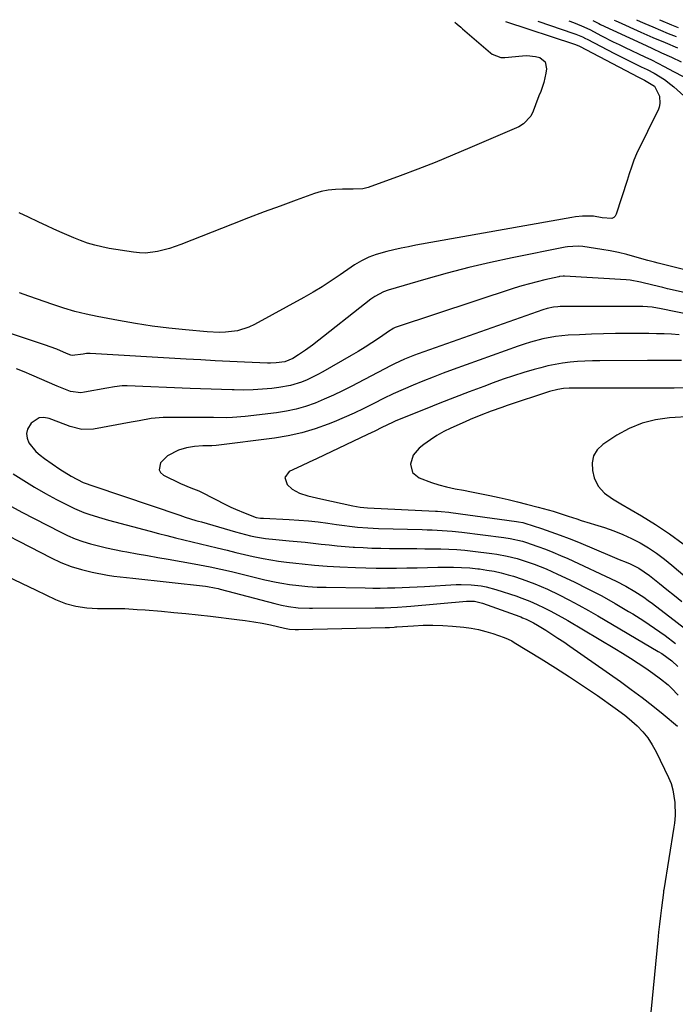
# Model space of a CAD drawing. Units: inches. Extents: x 1937229 to 1942564, y 432357 to 437633.
# Drawn here: x 1938237 to 1938477, y 437226 to 437586 of the extents above; entities that cross this region are included whole.
import ezdxf

# ---------------------------------------------------------------- set-up
doc = ezdxf.new("R2010")
doc.units = ezdxf.units.IN
doc.header["$MEASUREMENT"] = 0
doc.layers.add('7', color=7, linetype='Continuous')
doc.layers.add('8', color=7, linetype='Continuous')

msp = doc.modelspace()

# ---------------------------------------------------------------- linework, layer by layer
at = {"layer": '7', "color": 18}
for points in [[(1938414.77, 437585.42, 1758), (1938439.98, 437577.12, 1758), (1938440.87, 437576.79, 1758), (1938441.73, 437576.38, 1758), (1938463.28, 437565.13, 1758), (1938464.03, 437564.75, 1758), (1938465.54, 437564, 1758), (1938469.16, 437561.82, 1758), (1938470.93, 437558.15, 1758), (1938471.16, 437555.43, 1758), (1938470.84, 437554.09, 1758), (1938470.57, 437553.45, 1758), (1938462.62, 437537.11, 1758), (1938461.58, 437534.72, 1758), (1938460.72, 437532.27, 1758), (1938459.96, 437529.77, 1758), (1938459.17, 437527.29, 1758), (1938455.21, 437515.02, 1758), (1938454.81, 437514.32, 1758), (1938454.28, 437513.79, 1758), (1938453.59, 437513.5, 1758), (1938450.03, 437513.75, 1758), (1938446.86, 437514.33, 1758), (1938442.9, 437514.3, 1758), (1938440.27, 437514.03, 1758), (1938438.96, 437513.82, 1758), (1938381.96, 437503.69, 1758), (1938379.3, 437503.18, 1758), (1938376.64, 437502.63, 1758), (1938373.99, 437502.03, 1758), (1938371.36, 437501.38, 1758), (1938367.55, 437500.35, 1758), (1938364.78, 437499.32, 1758), (1938362.12, 437498, 1758), (1938359.57, 437496.49, 1758), (1938358.33, 437495.66, 1758), (1938354.34, 437492.87, 1758), (1938351.09, 437490.68, 1758), (1938347.79, 437488.56, 1758), (1938344.43, 437486.55, 1758), (1938341.03, 437484.61, 1758), (1938323.04, 437474.73, 1758), (1938321.04, 437473.78, 1758), (1938316.85, 437472.48, 1758), (1938312.45, 437471.95, 1758), (1938310.22, 437471.87, 1758), (1938305.77, 437472.06, 1758), (1938297.91, 437472.76, 1758), (1938291.77, 437473.4, 1758), (1938285.64, 437474.17, 1758), (1938279.54, 437475.11, 1758), (1938273.45, 437476.17, 1758), (1938265.63, 437477.66, 1758), (1938261.53, 437478.54, 1758), (1938257.46, 437479.53, 1758), (1938253.44, 437480.71, 1758), (1938249.46, 437482.01, 1758), (1938240.67, 437485.1, 1758), (1938237.23, 437486.36, 1758)], [(1938426.55, 437585.56, 1756), (1938439.74, 437581.08, 1756), (1938440.37, 437580.85, 1756), (1938442.82, 437579.83, 1756), (1938444.01, 437579.25, 1756), (1938444.6, 437578.95, 1756), (1938454.6, 437573.7, 1756), (1938456.99, 437572.46, 1756), (1938459.4, 437571.25, 1756), (1938461.82, 437570.07, 1756), (1938464.25, 437568.91, 1756), (1938466.49, 437567.86, 1756), (1938469.08, 437566.53, 1756), (1938472.77, 437564.2, 1756), (1938475.09, 437562.45, 1756), (1938476.21, 437561.52, 1756), (1938479.92, 437558.31, 1756)], [(1938437.84, 437585.69, 1754), (1938439.52, 437585.1, 1754), (1938442.55, 437583.89, 1754), (1938445.51, 437582.48, 1754), (1938449.77, 437580.23, 1754), (1938454.06, 437578.02, 1754), (1938456.22, 437576.97, 1754), (1938458.4, 437575.93, 1754), (1938465.68, 437572.55, 1754), (1938468.05, 437571.42, 1754), (1938470.4, 437570.25, 1754), (1938472.72, 437569.03, 1754), (1938476.1, 437567.19, 1754), (1938479.64, 437565.27, 1754)], [(1938446.64, 437585.79, 1752), (1938447.84, 437585.15, 1752), (1938448.78, 437584.64, 1752), (1938449.42, 437584.33, 1752), (1938464.58, 437577.34, 1752), (1938468.16, 437575.69, 1752), (1938471.74, 437574.03, 1752), (1938475.31, 437572.35, 1752), (1938478.88, 437570.67, 1752)], [(1938462.57, 437585.98, 1748), (1938463.87, 437585.45, 1748), (1938465.68, 437584.68, 1748), (1938468.54, 437583.42, 1748), (1938471.37, 437582.2, 1748), (1938474.21, 437581.01, 1748), (1938477.08, 437579.88, 1748)], [(1938470.94, 437586.08, 1746), (1938471.31, 437585.93, 1746), (1938475.34, 437584.22, 1746), (1938477.85, 437583.23, 1746)], [(1938489.91, 437492.24, 1756), (1938470.46, 437497.2, 1756), (1938469.22, 437497.52, 1756), (1938466.75, 437498.18, 1756), (1938462.02, 437499.51, 1756), (1938459.03, 437500.29, 1756), (1938456.03, 437501.01, 1756), (1938453, 437501.61, 1756), (1938449.96, 437502.14, 1756), (1938442.93, 437503.24, 1756), (1938441.34, 437503.4, 1756), (1938437.36, 437503.13, 1756), (1938436.58, 437502.99, 1756), (1938417.12, 437499.1, 1756), (1938409.21, 437497.41, 1756), (1938401.32, 437495.58, 1756), (1938393.49, 437493.54, 1756), (1938385.69, 437491.36, 1756), (1938371.86, 437487.31, 1756), (1938370.18, 437486.72, 1756), (1938367.05, 437485.04, 1756), (1938365.61, 437484, 1756), (1938344.24, 437467.22, 1756), (1938341.75, 437465.37, 1756), (1938339.18, 437463.63, 1756), (1938337.11, 437462.33, 1756), (1938334.09, 437461.09, 1756), (1938331, 437460.7, 1756), (1938328.92, 437460.64, 1756), (1938327.87, 437460.66, 1756), (1938319.35, 437461.03, 1756), (1938314.04, 437461.27, 1756), (1938308.74, 437461.53, 1756), (1938303.43, 437461.81, 1756), (1938298.13, 437462.1, 1756), (1938262.99, 437464.15, 1756), (1938262.67, 437464.16, 1756), (1938261.71, 437464.11, 1756), (1938260.45, 437463.91, 1756), (1938256.42, 437463.43, 1756), (1938256, 437463.53, 1756), (1938254.35, 437464.16, 1756), (1938250.81, 437465.69, 1756), (1938246.38, 437467.34, 1756), (1938215.67, 437477.55, 1756)], [(1938500.93, 437481.81, 1754), (1938473.95, 437487.81, 1754), (1938472.17, 437488.22, 1754), (1938468.61, 437489.06, 1754), (1938464.02, 437490.22, 1754), (1938460.29, 437490.98, 1754), (1938458.77, 437491.12, 1754), (1938436.28, 437492.35, 1754), (1938435.76, 437492.37, 1754), (1938434.47, 437492.26, 1754), (1938434.22, 437492.21, 1754), (1938429.08, 437491.05, 1754), (1938426.27, 437490.37, 1754), (1938423.47, 437489.64, 1754), (1938420.69, 437488.83, 1754), (1938417.93, 437487.97, 1754), (1938374.77, 437473.75, 1754), (1938374.49, 437473.65, 1754), (1938373.69, 437473.28, 1754), (1938373.18, 437472.99, 1754), (1938372.93, 437472.83, 1754), (1938372.68, 437472.67, 1754), (1938368.33, 437469.69, 1754), (1938365.89, 437468.06, 1754), (1938363.43, 437466.48, 1754), (1938360.93, 437464.95, 1754), (1938358.41, 437463.45, 1754), (1938348.03, 437457.47, 1754), (1938346.14, 437456.44, 1754), (1938342.26, 437454.58, 1754), (1938340.27, 437453.75, 1754), (1938336.18, 437452.46, 1754), (1938331.96, 437451.71, 1754), (1938329.4, 437451.42, 1754), (1938325.98, 437451.11, 1754), (1938322.55, 437450.89, 1754), (1938319.11, 437450.83, 1754), (1938315.67, 437450.87, 1754), (1938314.89, 437450.89, 1754), (1938311.05, 437451.02, 1754), (1938307.22, 437451.15, 1754), (1938303.39, 437451.29, 1754), (1938299.55, 437451.44, 1754), (1938276.54, 437452.32, 1754), (1938274.68, 437452.3, 1754), (1938271.92, 437451.94, 1754), (1938269.16, 437451.46, 1754), (1938260.96, 437449.99, 1754), (1938259.67, 437449.85, 1754), (1938255.86, 437450.33, 1754), (1938253.37, 437451.2, 1754), (1938252.15, 437451.69, 1754), (1938250.94, 437452.21, 1754), (1938241.77, 437456.3, 1754), (1938238.97, 437457.48, 1754), (1938236.15, 437458.59, 1754)], [(1938499.6, 437474.78, 1752), (1938471.65, 437480.5, 1752), (1938468.28, 437481.04, 1752), (1938464.89, 437481.32, 1752), (1938462.62, 437481.38, 1752), (1938459.17, 437481.37, 1752), (1938457.26, 437481.37, 1752), (1938453.45, 437481.36, 1752), (1938434.65, 437481.27, 1752), (1938433.85, 437481.25, 1752), (1938432.26, 437481.1, 1752), (1938429.91, 437480.62, 1752), (1938428.38, 437480.14, 1752), (1938382.79, 437464.06, 1752), (1938381.54, 437463.6, 1752), (1938377.81, 437462.12, 1752), (1938374.19, 437460.43, 1752), (1938373, 437459.82, 1752), (1938358.42, 437452.12, 1752), (1938355.17, 437450.47, 1752), (1938351.88, 437448.9, 1752), (1938348.55, 437447.43, 1752), (1938345.18, 437446.05, 1752), (1938341.75, 437444.85, 1752), (1938338.27, 437443.83, 1752), (1938334.73, 437443.08, 1752), (1938331.15, 437442.51, 1752), (1938319.69, 437441.13, 1752), (1938315.04, 437440.74, 1752), (1938312.71, 437440.68, 1752), (1938308.04, 437440.73, 1752), (1938303.37, 437440.79, 1752), (1938301.03, 437440.81, 1752), (1938289.73, 437440.83, 1752), (1938285.29, 437440.47, 1752), (1938280.91, 437439.59, 1752), (1938279.45, 437439.31, 1752), (1938277.98, 437439.03, 1752), (1938264.28, 437436.57, 1752), (1938259.96, 437436.41, 1752), (1938255.76, 437437.45, 1752), (1938251.62, 437439.09, 1752), (1938248.05, 437440.42, 1752), (1938246.06, 437440.77, 1752), (1938244.4, 437440.64, 1752), (1938241.51, 437438.76, 1752), (1938240.19, 437436.57, 1752), (1938239.77, 437434.93, 1752), (1938240.02, 437433.25, 1752), (1938240.69, 437431.55, 1752), (1938243.24, 437428.39, 1752), (1938244.74, 437427.02, 1752), (1938246.35, 437425.77, 1752), (1938252.01, 437421.87, 1752), (1938256.16, 437419.31, 1752), (1938260.52, 437417.1, 1752), (1938264.33, 437415.69, 1752), (1938295.75, 437405.08, 1752), (1938297.71, 437404.43, 1752), (1938301.67, 437403.22, 1752), (1938302.66, 437402.93, 1752), (1938303.65, 437402.64, 1752), (1938316.09, 437399, 1752), (1938317.9, 437398.49, 1752), (1938321.56, 437397.61, 1752), (1938323.4, 437397.23, 1752), (1938327.11, 437396.61, 1752), (1938330.85, 437396.19, 1752), (1938335.77, 437395.76, 1752), (1938338.69, 437395.5, 1752), (1938341.61, 437395.21, 1752), (1938344.53, 437394.9, 1752), (1938347.45, 437394.58, 1752), (1938350.37, 437394.26, 1752), (1938353.29, 437393.97, 1752), (1938356.21, 437393.72, 1752), (1938359.14, 437393.49, 1752), (1938359.62, 437393.45, 1752), (1938362.8, 437393.26, 1752), (1938365.97, 437393.1, 1752), (1938369.15, 437393.01, 1752), (1938372.33, 437392.96, 1752), (1938379.37, 437392.92, 1752), (1938382.31, 437392.9, 1752), (1938385.25, 437392.87, 1752), (1938388.18, 437392.84, 1752), (1938391.12, 437392.81, 1752), (1938394.05, 437392.73, 1752), (1938396.98, 437392.58, 1752), (1938399.9, 437392.33, 1752), (1938402.82, 437392.02, 1752), (1938409.71, 437391.17, 1752), (1938411.6, 437390.9, 1752), (1938415.35, 437390.19, 1752), (1938419.05, 437389.24, 1752), (1938420.88, 437388.7, 1752), (1938424.5, 437387.48, 1752), (1938425.25, 437387.21, 1752), (1938429.55, 437385.52, 1752), (1938431.67, 437384.6, 1752), (1938433.77, 437383.63, 1752), (1938439.8, 437380.73, 1752), (1938444.86, 437378.21, 1752), (1938449.87, 437375.6, 1752), (1938454.81, 437372.84, 1752), (1938459.69, 437369.99, 1752), (1938461.24, 437369.06, 1752), (1938465.26, 437366.53, 1752), (1938469.22, 437363.91, 1752), (1938473.08, 437361.15, 1752), (1938476.88, 437358.29, 1752)], [(1938479.03, 437461.57, 1748), (1938474.9, 437461.57, 1748), (1938470.78, 437461.56, 1748), (1938466.65, 437461.55, 1748), (1938449.21, 437461.51, 1748), (1938446.48, 437461.46, 1748), (1938443.75, 437461.36, 1748), (1938441.02, 437461.19, 1748), (1938438.3, 437460.96, 1748), (1938435.59, 437460.62, 1748), (1938432.9, 437460.19, 1748), (1938430.24, 437459.62, 1748), (1938427.59, 437458.95, 1748), (1938425.25, 437458.29, 1748), (1938421.45, 437457.17, 1748), (1938417.68, 437456, 1748), (1938413.94, 437454.73, 1748), (1938410.21, 437453.41, 1748), (1938406.85, 437452.17, 1748), (1938401.47, 437450.15, 1748), (1938396.1, 437448.1, 1748), (1938390.75, 437446, 1748), (1938385.42, 437443.86, 1748), (1938374.74, 437439.52, 1748), (1938373.42, 437438.97, 1748), (1938369.52, 437437.12, 1748), (1938366.96, 437435.83, 1748), (1938364.37, 437434.57, 1748), (1938348.46, 437427.04, 1748), (1938345.72, 437425.75, 1748), (1938342.98, 437424.45, 1748), (1938340.24, 437423.16, 1748), (1938335.78, 437421.06, 1748), (1938334.14, 437418.92, 1748), (1938334.96, 437416.35, 1748), (1938336.83, 437414.65, 1748), (1938339.52, 437413.12, 1748), (1938342.56, 437412.22, 1748), (1938345.67, 437411.48, 1748), (1938347.23, 437411.12, 1748), (1938358.97, 437408.52, 1748), (1938361.62, 437408.03, 1748), (1938364.3, 437407.77, 1748), (1938389.17, 437406.57, 1748), (1938389.88, 437406.53, 1748), (1938391.29, 437406.44, 1748), (1938394.1, 437406.17, 1748), (1938394.8, 437406.08, 1748), (1938418.71, 437402.86, 1748), (1938419.5, 437402.74, 1748), (1938421.05, 437402.41, 1748), (1938421.82, 437402.19, 1748), (1938427.89, 437400.21, 1748), (1938431.3, 437399.05, 1748), (1938434.68, 437397.84, 1748), (1938438.03, 437396.55, 1748), (1938441.36, 437395.2, 1748), (1938453.73, 437390, 1748), (1938456.28, 437388.94, 1748), (1938458.84, 437387.91, 1748), (1938460.3, 437387.3, 1748), (1938463.46, 437385.73, 1748), (1938467.35, 437383.1, 1748), (1938470.98, 437380.2, 1748), (1938473.71, 437378.02, 1748), (1938476.44, 437375.83, 1748), (1938479.17, 437373.64, 1748)], [(1938479.98, 437451.6, 1746), (1938476.39, 437451.56, 1746), (1938472.8, 437451.53, 1746), (1938439.08, 437451.52, 1746), (1938438.02, 437451.5, 1746), (1938435.92, 437451.34, 1746), (1938433.83, 437451.03, 1746), (1938430.76, 437450.24, 1746), (1938415.39, 437445.12, 1746), (1938413.43, 437444.46, 1746), (1938409.54, 437443.08, 1746), (1938405.68, 437441.62, 1746), (1938401.87, 437440.04, 1746), (1938399.98, 437439.22, 1746), (1938394.83, 437436.9, 1746), (1938392.23, 437435.62, 1746), (1938389.71, 437434.23, 1746), (1938387.29, 437432.65, 1746), (1938384.94, 437430.96, 1746), (1938383.25, 437429.65, 1746), (1938381.02, 437427.02, 1746), (1938380.05, 437423.73, 1746), (1938380.78, 437420.71, 1746), (1938383.17, 437418.72, 1746), (1938387.72, 437417.02, 1746), (1938390.42, 437416.16, 1746), (1938393.16, 437415.46, 1746), (1938396.35, 437414.79, 1746), (1938399.35, 437414.23, 1746), (1938402.35, 437413.65, 1746), (1938405.34, 437413.05, 1746), (1938409.06, 437412.28, 1746), (1938412.41, 437411.56, 1746), (1938415.75, 437410.8, 1746), (1938419.08, 437410.01, 1746), (1938422.4, 437409.18, 1746), (1938426.66, 437408.1, 1746), (1938428.49, 437407.61, 1746), (1938432.14, 437406.55, 1746), (1938434.35, 437405.85, 1746), (1938437.57, 437404.8, 1746), (1938440.78, 437403.75, 1746), (1938442.39, 437403.23, 1746), (1938445.62, 437402.2, 1746), (1938447.23, 437401.7, 1746), (1938450.95, 437400.56, 1746), (1938454.3, 437399.4, 1746), (1938457.6, 437398.11, 1746), (1938460.8, 437396.61, 1746), (1938463.94, 437394.97, 1746), (1938466.98, 437393.14, 1746), (1938469.94, 437391.2, 1746), (1938472.79, 437389.09, 1746), (1938475.55, 437386.87, 1746), (1938495.68, 437369.71, 1746)], [(1938482.79, 437441.1, 1744), (1938474.68, 437440.63, 1744), (1938469.56, 437439.92, 1744), (1938464.61, 437438.71, 1744), (1938459.91, 437436.75, 1744), (1938455.37, 437434.28, 1744), (1938450.27, 437430.96, 1744), (1938448.27, 437429, 1744), (1938446.87, 437426.8, 1744), (1938446.39, 437424.23, 1744), (1938446.52, 437421.43, 1744), (1938447.17, 437418.8, 1744), (1938448.55, 437415.67, 1744), (1938450.9, 437413.19, 1744), (1938453.83, 437411.13, 1744), (1938456.86, 437409.25, 1744), (1938464.37, 437404.87, 1744), (1938469.58, 437401.66, 1744), (1938474.68, 437398.27, 1744), (1938479.59, 437394.64, 1744)], [(1938234.91, 437420.26, 1754), (1938238.76, 437417.73, 1754), (1938242.67, 437415.3, 1754), (1938246.68, 437413.02, 1754), (1938250.74, 437410.85, 1754), (1938255.62, 437408.36, 1754), (1938257.31, 437407.54, 1754), (1938260.76, 437406.1, 1754), (1938262.53, 437405.47, 1754), (1938266.11, 437404.35, 1754), (1938269.73, 437403.32, 1754), (1938284.97, 437399.24, 1754), (1938288.02, 437398.44, 1754), (1938291.08, 437397.66, 1754), (1938294.15, 437396.9, 1754), (1938297.22, 437396.17, 1754), (1938300.29, 437395.44, 1754), (1938303.36, 437394.71, 1754), (1938306.42, 437393.95, 1754), (1938309.48, 437393.18, 1754), (1938313.04, 437392.29, 1754), (1938316.22, 437391.52, 1754), (1938319.41, 437390.78, 1754), (1938322.6, 437390.06, 1754), (1938326.18, 437389.32, 1754), (1938329.01, 437388.79, 1754), (1938331.85, 437388.35, 1754), (1938334.7, 437387.97, 1754), (1938338.12, 437387.57, 1754), (1938340.42, 437387.31, 1754), (1938345.03, 437386.86, 1754), (1938349.64, 437386.5, 1754), (1938351.95, 437386.36, 1754), (1938354.26, 437386.24, 1754), (1938359.94, 437386, 1754), (1938363.7, 437385.88, 1754), (1938367.46, 437385.79, 1754), (1938371.22, 437385.77, 1754), (1938374.98, 437385.79, 1754), (1938378.75, 437385.85, 1754), (1938382.51, 437385.91, 1754), (1938386.27, 437385.99, 1754), (1938390.03, 437386.07, 1754), (1938392.73, 437386.13, 1754), (1938395.71, 437386.13, 1754), (1938398.69, 437386.05, 1754), (1938401.67, 437385.85, 1754), (1938404.64, 437385.55, 1754), (1938405.29, 437385.47, 1754), (1938407.92, 437385.09, 1754), (1938410.54, 437384.62, 1754), (1938413.13, 437384.03, 1754), (1938415.7, 437383.35, 1754), (1938417.63, 437382.79, 1754), (1938420.8, 437381.8, 1754), (1938425.49, 437380.08, 1754), (1938430.05, 437378.05, 1754), (1938434.3, 437375.98, 1754), (1938437.9, 437374.16, 1754), (1938441.47, 437372.3, 1754), (1938445, 437370.35, 1754), (1938448.49, 437368.34, 1754), (1938470.53, 437355.35, 1754), (1938471.81, 437354.55, 1754), (1938475.47, 437351.91, 1754), (1938477.69, 437349.9, 1754)], [(1938234.29, 437408.23, 1756), (1938238.05, 437406.18, 1756), (1938252.08, 437398.98, 1756), (1938254.79, 437397.69, 1756), (1938257.54, 437396.52, 1756), (1938260.35, 437395.52, 1756), (1938263.21, 437394.64, 1756), (1938266.12, 437393.88, 1756), (1938269.03, 437393.18, 1756), (1938271.96, 437392.55, 1756), (1938274.91, 437391.97, 1756), (1938276.49, 437391.69, 1756), (1938280.23, 437391.01, 1756), (1938283.98, 437390.35, 1756), (1938287.73, 437389.69, 1756), (1938291.47, 437389.04, 1756), (1938301.07, 437387.39, 1756), (1938304.96, 437386.66, 1756), (1938306.9, 437386.26, 1756), (1938310.77, 437385.4, 1756), (1938314.62, 437384.5, 1756), (1938316.55, 437384.04, 1756), (1938326.86, 437381.53, 1756), (1938330.95, 437380.63, 1756), (1938333.01, 437380.26, 1756), (1938335.9, 437379.8, 1756), (1938339.23, 437379.38, 1756), (1938342.57, 437379.07, 1756), (1938345.92, 437378.88, 1756), (1938349.27, 437378.78, 1756), (1938363.53, 437378.53, 1756), (1938366.23, 437378.5, 1756), (1938368.93, 437378.5, 1756), (1938371.63, 437378.55, 1756), (1938374.33, 437378.62, 1756), (1938377.03, 437378.72, 1756), (1938379.73, 437378.83, 1756), (1938382.42, 437378.96, 1756), (1938385.12, 437379.11, 1756), (1938396.67, 437379.77, 1756), (1938398.52, 437379.83, 1756), (1938402.21, 437379.71, 1756), (1938405.88, 437379.27, 1756), (1938407.69, 437378.92, 1756), (1938411.25, 437377.95, 1756), (1938418.82, 437375.49, 1756), (1938419.78, 437375.17, 1756), (1938421.69, 437374.49, 1756), (1938423.57, 437373.76, 1756), (1938426.34, 437372.51, 1756), (1938428.89, 437371.25, 1756), (1938431.06, 437370.15, 1756), (1938435.34, 437367.83, 1756), (1938437.45, 437366.61, 1756), (1938454.64, 437356.39, 1756), (1938457.5, 437354.66, 1756), (1938460.34, 437352.89, 1756), (1938463.15, 437351.08, 1756), (1938465.94, 437349.23, 1756), (1938468.58, 437347.46, 1756), (1938471.41, 437345.39, 1756), (1938474.1, 437343.13, 1756), (1938475.37, 437341.92, 1756), (1938477.77, 437339.37, 1756)], [(1938221.27, 437403.67, 1758), (1938248.75, 437389.5, 1758), (1938252.37, 437387.83, 1758), (1938256.07, 437386.36, 1758), (1938259.89, 437385.22, 1758), (1938263.77, 437384.29, 1758), (1938269.38, 437383.2, 1758), (1938271.67, 437382.83, 1758), (1938276.28, 437382.41, 1758), (1938278.58, 437382.17, 1758), (1938305.18, 437379.14, 1758), (1938305.85, 437379.06, 1758), (1938308.51, 437378.58, 1758), (1938309.83, 437378.28, 1758), (1938310.48, 437378.11, 1758), (1938330.43, 437372.87, 1758), (1938332.94, 437372.27, 1758), (1938335.48, 437371.78, 1758), (1938339.05, 437371.3, 1758), (1938343.18, 437371.13, 1758), (1938344.21, 437371.13, 1758), (1938367.14, 437371.22, 1758), (1938370.39, 437371.28, 1758), (1938375.27, 437371.51, 1758), (1938378.52, 437371.74, 1758), (1938380.14, 437371.88, 1758), (1938400.5, 437373.75, 1758), (1938403.47, 437373.71, 1758), (1938406.36, 437373.01, 1758), (1938420, 437368.06, 1758), (1938420.33, 437367.93, 1758), (1938420.99, 437367.68, 1758), (1938422.29, 437367.13, 1758), (1938425.01, 437365.76, 1758), (1938426.47, 437364.9, 1758), (1938429.48, 437363.06, 1758), (1938431.69, 437361.67, 1758), (1938433.89, 437360.25, 1758), (1938436.05, 437358.8, 1758), (1938438.2, 437357.32, 1758), (1938456.69, 437344.32, 1758), (1938460.69, 437341.44, 1758), (1938464.63, 437338.51, 1758), (1938468.51, 437335.48, 1758), (1938472.34, 437332.39, 1758), (1938477.53, 437328.1, 1758)]]:
    msp.add_polyline3d(points, dxfattribs=at)
at = {"layer": '8', "color": 18}
for points in [[(1938396.29, 437585.2, 1760), (1938397.14, 437584.42, 1760), (1938398.4, 437583.3, 1760), (1938399.04, 437582.75, 1760), (1938409.26, 437573.97, 1760), (1938409.82, 437573.54, 1760), (1938413.09, 437572.23, 1760), (1938414.5, 437572.22, 1760), (1938421, 437572.93, 1760), (1938422.59, 437573, 1760), (1938425.72, 437572.68, 1760), (1938427.26, 437572.29, 1760), (1938429.28, 437570.69, 1760), (1938429.75, 437568.15, 1760), (1938429.45, 437566.49, 1760), (1938428.68, 437563.13, 1760), (1938427.59, 437559.85, 1760), (1938426.97, 437558.23, 1760), (1938425.75, 437554.99, 1760), (1938424.88, 437552.64, 1760), (1938423.96, 437550.84, 1760), (1938421.29, 437548.01, 1760), (1938419.55, 437546.98, 1760), (1938401.77, 437539.25, 1760), (1938395.44, 437536.57, 1760), (1938389.08, 437533.96, 1760), (1938382.67, 437531.47, 1760), (1938376.23, 437529.06, 1760), (1938364.63, 437524.82, 1760), (1938362.6, 437524.31, 1760), (1938359.11, 437524.13, 1760), (1938355.22, 437524.21, 1760), (1938352.59, 437524.12, 1760), (1938350, 437523.85, 1760), (1938347.45, 437523.29, 1760), (1938344.93, 437522.54, 1760), (1938338.24, 437520.15, 1760), (1938332.42, 437518.03, 1760), (1938326.61, 437515.87, 1760), (1938320.82, 437513.66, 1760), (1938315.04, 437511.41, 1760), (1938296.2, 437503.95, 1760), (1938294.11, 437503.19, 1760), (1938291.99, 437502.49, 1760), (1938287.67, 437501.38, 1760), (1938283.29, 437500.86, 1760), (1938281.09, 437500.93, 1760), (1938278.88, 437501.15, 1760), (1938270.01, 437502.55, 1760), (1938267.33, 437503.06, 1760), (1938264.69, 437503.69, 1760), (1938262.1, 437504.5, 1760), (1938259.54, 437505.42, 1760), (1938257.02, 437506.46, 1760), (1938254.5, 437507.51, 1760), (1938252, 437508.61, 1760), (1938249.52, 437509.74, 1760), (1938247.51, 437510.67, 1760), (1938244.03, 437512.29, 1760), (1938240.55, 437513.92, 1760), (1938237.09, 437515.57, 1760)], [(1938454.45, 437585.88, 1750), (1938455.08, 437585.63, 1750), (1938455.88, 437585.27, 1750), (1938464.16, 437581.56, 1750), (1938468.59, 437579.61, 1750), (1938473.05, 437577.7, 1750), (1938477.52, 437575.84, 1750)], [(1938478.12, 437470.96, 1750), (1938475.38, 437471.17, 1750), (1938472.64, 437471.3, 1750), (1938469.9, 437471.4, 1750), (1938467.15, 437471.45, 1750), (1938464.4, 437471.47, 1750), (1938459.3, 437471.46, 1750), (1938454.91, 437471.42, 1750), (1938450.51, 437471.34, 1750), (1938446.12, 437471.19, 1750), (1938441.73, 437471, 1750), (1938437.66, 437470.8, 1750), (1938432.98, 437470.36, 1750), (1938428.36, 437469.49, 1750), (1938423.81, 437468.29, 1750), (1938421.56, 437467.58, 1750), (1938419.33, 437466.83, 1750), (1938395.63, 437458.29, 1750), (1938391.94, 437456.93, 1750), (1938388.26, 437455.54, 1750), (1938384.6, 437454.09, 1750), (1938380.96, 437452.6, 1750), (1938377.35, 437451.04, 1750), (1938373.76, 437449.43, 1750), (1938370.22, 437447.72, 1750), (1938366.61, 437445.89, 1750), (1938363.04, 437444.1, 1750), (1938359.45, 437442.38, 1750), (1938355.8, 437440.77, 1750), (1938352.12, 437439.23, 1750), (1938350.03, 437438.39, 1750), (1938345.23, 437436.67, 1750), (1938340.36, 437435.21, 1750), (1938335.4, 437434.13, 1750), (1938330.37, 437433.29, 1750), (1938309.09, 437430.6, 1750), (1938307.46, 437430.46, 1750), (1938304.19, 437430.41, 1750), (1938301.16, 437430.2, 1750), (1938298.18, 437429.73, 1750), (1938295.29, 437428.86, 1750), (1938291.25, 437426.79, 1750), (1938288.72, 437424.26, 1750), (1938288.19, 437421.71, 1750), (1938288.79, 437420.65, 1750), (1938289.83, 437419.7, 1750), (1938296.05, 437416.69, 1750), (1938299.87, 437415.15, 1750), (1938302.73, 437414.02, 1750), (1938303.66, 437413.58, 1750), (1938312.75, 437408.92, 1750), (1938314.45, 437408.08, 1750), (1938316.17, 437407.27, 1750), (1938319.66, 437405.79, 1750), (1938323.72, 437404.31, 1750), (1938325.3, 437404.07, 1750), (1938326.36, 437403.99, 1750), (1938335.74, 437403.55, 1750), (1938339.27, 437403.34, 1750), (1938342.8, 437403.05, 1750), (1938346.32, 437402.66, 1750), (1938349.83, 437402.21, 1750), (1938353.05, 437401.74, 1750), (1938354.94, 437401.47, 1750), (1938358.75, 437401, 1750), (1938360.65, 437400.78, 1750), (1938364.47, 437400.46, 1750), (1938368.3, 437400.28, 1750), (1938384.29, 437399.85, 1750), (1938386.11, 437399.79, 1750), (1938387.94, 437399.73, 1750), (1938391.58, 437399.58, 1750), (1938395.22, 437399.33, 1750), (1938398.84, 437398.94, 1750), (1938414.18, 437396.98, 1750), (1938416.47, 437396.62, 1750), (1938420.96, 437395.58, 1750), (1938422.07, 437395.24, 1750), (1938426.56, 437393.69, 1750), (1938429.33, 437392.67, 1750), (1938432.08, 437391.6, 1750), (1938434.8, 437390.45, 1750), (1938437.49, 437389.24, 1750), (1938455.14, 437380.99, 1750), (1938458.64, 437379.23, 1750), (1938462.03, 437377.28, 1750), (1938465.31, 437375.14, 1750), (1938466.9, 437374, 1750), (1938468.47, 437372.83, 1750), (1938486.44, 437358.93, 1750)], [(1938232.66, 437382.81, 1760), (1938237.96, 437380.23, 1760), (1938243.28, 437377.68, 1760), (1938250.33, 437374.34, 1760), (1938254.01, 437372.86, 1760), (1938257.85, 437371.84, 1760), (1938261.78, 437371.25, 1760), (1938263.76, 437371.12, 1760), (1938265.75, 437371.06, 1760), (1938271.34, 437371.07, 1760), (1938275.76, 437370.98, 1760), (1938280.17, 437370.71, 1760), (1938283.11, 437370.49, 1760), (1938289.11, 437370.01, 1760), (1938293.58, 437369.63, 1760), (1938298.04, 437369.21, 1760), (1938302.5, 437368.74, 1760), (1938306.95, 437368.23, 1760), (1938316.61, 437367.07, 1760), (1938319.7, 437366.66, 1760), (1938322.77, 437366.19, 1760), (1938325.83, 437365.63, 1760), (1938328.88, 437365.02, 1760), (1938334.05, 437363.91, 1760), (1938335.9, 437363.54, 1760), (1938337.95, 437363.33, 1760), (1938339.08, 437363.33, 1760), (1938370.76, 437364.07, 1760), (1938371.3, 437364.09, 1760), (1938372.39, 437364.14, 1760), (1938374.02, 437364.24, 1760), (1938374.56, 437364.28, 1760), (1938375.11, 437364.32, 1760), (1938381.13, 437364.76, 1760), (1938384.69, 437364.93, 1760), (1938388.24, 437364.97, 1760), (1938391.79, 437364.83, 1760), (1938395.34, 437364.57, 1760), (1938399.56, 437364.16, 1760), (1938402.24, 437363.79, 1760), (1938404.89, 437363.31, 1760), (1938407.5, 437362.65, 1760), (1938410.09, 437361.85, 1760), (1938414.26, 437360.42, 1760), (1938415.68, 437359.86, 1760), (1938417.04, 437359.17, 1760), (1938417.93, 437358.66, 1760), (1938427.79, 437352.65, 1760), (1938432.99, 437349.41, 1760), (1938438.16, 437346.11, 1760), (1938443.26, 437342.7, 1760), (1938448.32, 437339.23, 1760), (1938454.81, 437334.69, 1760), (1938458.28, 437332.09, 1760), (1938459.94, 437330.7, 1760), (1938462.78, 437328.14, 1760), (1938464.85, 437326.01, 1760), (1938466.73, 437323.75, 1760), (1938468.35, 437321.28, 1760), (1938469.78, 437318.69, 1760), (1938474.3, 437309.29, 1760), (1938475.2, 437307.09, 1760), (1938475.91, 437304.85, 1760), (1938476.59, 437300.19, 1760), (1938476.76, 437295.41, 1760), (1938476.48, 437292.58, 1760), (1938476.38, 437291.87, 1760), (1938476.27, 437291.17, 1760), (1938472.55, 437268.34, 1760), (1938472.49, 437267.98, 1760), (1938472.43, 437267.61, 1760), (1938472.4, 437267.37, 1760), (1938471.69, 437261.7, 1760), (1938471.33, 437258.74, 1760), (1938470.99, 437255.78, 1760), (1938470.67, 437252.82, 1760), (1938470.38, 437249.85, 1760), (1938467.51, 437219.87, 1760)]]:
    msp.add_polyline3d(points, dxfattribs=at)

doc.saveas('drawing.dxf')
